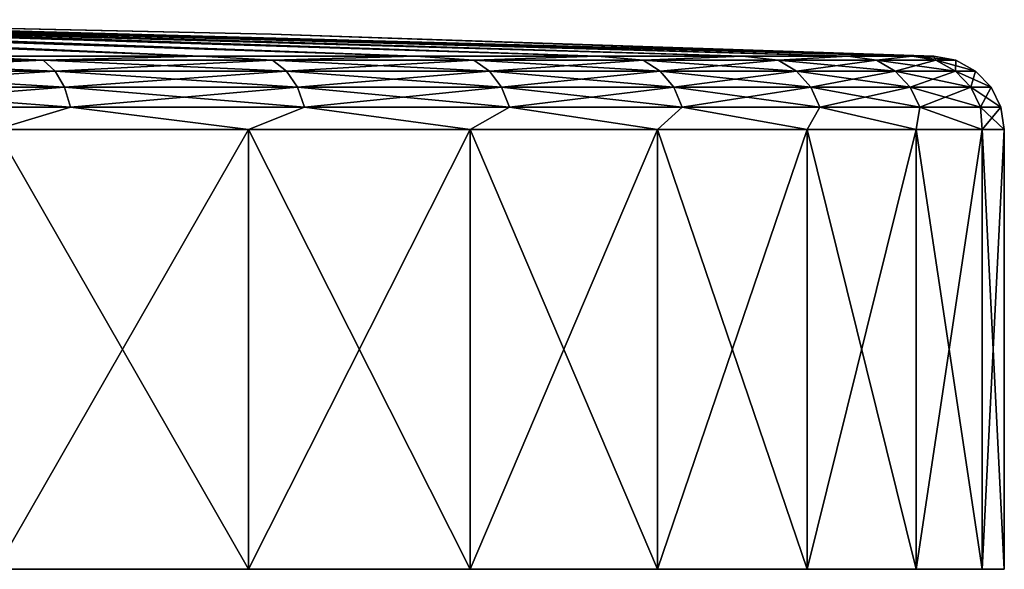
# Model space of a CAD drawing. Units: millimetres. Extents: x -110 to 73, y 120 to 1033.
# Drawn here: x 38 to 65, y 120 to 135 of the extents above; entities that cross this region are included whole.
import ezdxf

# ---------------------------------------------------------------- set-up
doc = ezdxf.new("R2010")
doc.units = ezdxf.units.MM
doc.header["$LTSCALE"] = 65.185185
for name, color, linetype in [('10', 7, 'CONTINUOUS'), ('14', 7, 'CONTINUOUS'), ('3', 7, 'CONTINUOUS'), ('4', 7, 'CONTINUOUS'), ('6', 7, 'CONTINUOUS'), ('7', 7, 'CONTINUOUS'), ('9', 7, 'CONTINUOUS')]:
    doc.layers.add(name, color=color, linetype=linetype)

msp = doc.modelspace()

# ---------------------------------------------------------------- linework, layer by layer
at = {"layer": '10', "color": 7, "linetype": 'Continuous'}
for points in [[(31.838, 133.884, -55.145), (36.375, 134, -51.532), (38.764, 133.884, -50.518), (31.838, 133.884, -55.145)], [(31.838, 133.884, -55.145), (38.764, 133.884, -50.518), (32.107, 133.592, -55.61), (31.838, 133.884, -55.145)], [(32.107, 133.592, -55.61), (38.764, 133.884, -50.518), (39.09, 133.592, -50.944), (32.107, 133.592, -55.61)], [(36.375, 134, -51.532), (43.053, 134, -46.099), (38.764, 133.884, -50.518), (36.375, 134, -51.532)], [(38.764, 133.884, -50.518), (43.053, 134, -46.099), (45.026, 133.884, -45.026), (38.764, 133.884, -50.518)], [(38.764, 133.884, -50.518), (45.026, 133.884, -45.026), (39.09, 133.592, -50.944), (38.764, 133.884, -50.518)], [(39.09, 133.592, -50.944), (45.026, 133.884, -45.026), (45.405, 133.592, -45.405), (39.09, 133.592, -50.944)], [(43.053, 134, -46.099), (48.929, 134, -39.807), (45.026, 133.884, -45.026), (43.053, 134, -46.099)], [(45.026, 133.884, -45.026), (48.929, 134, -39.807), (50.518, 133.884, -38.764), (45.026, 133.884, -45.026)], [(45.026, 133.884, -45.026), (50.518, 133.884, -38.764), (45.405, 133.592, -45.405), (45.026, 133.884, -45.026)], [(45.405, 133.592, -45.405), (50.518, 133.884, -38.764), (50.944, 133.592, -39.09), (45.405, 133.592, -45.405)], [(48.929, 134, -39.807), (53.894, 134, -32.774), (50.518, 133.884, -38.764), (48.929, 134, -39.807)], [(50.518, 133.884, -38.764), (53.894, 134, -32.774), (55.145, 133.884, -31.838), (50.518, 133.884, -38.764)], [(50.518, 133.884, -38.764), (55.145, 133.884, -31.838), (50.944, 133.592, -39.09), (50.518, 133.884, -38.764)], [(50.944, 133.592, -39.09), (55.145, 133.884, -31.838), (55.61, 133.592, -32.107), (50.944, 133.592, -39.09)], [(53.894, 134, -32.774), (57.855, 134, -25.13), (55.145, 133.884, -31.838), (53.894, 134, -32.774)], [(55.145, 133.884, -31.838), (57.855, 134, -25.13), (58.829, 133.884, -24.368), (55.145, 133.884, -31.838)], [(55.145, 133.884, -31.838), (58.829, 133.884, -24.368), (55.61, 133.592, -32.107), (55.145, 133.884, -31.838)], [(55.61, 133.592, -32.107), (58.829, 133.884, -24.368), (59.325, 133.592, -24.573), (55.61, 133.592, -32.107)], [(57.855, 134, -25.13), (60.738, 134, -17.018), (58.829, 133.884, -24.368), (57.855, 134, -25.13)], [(58.829, 133.884, -24.368), (60.738, 134, -17.018), (61.507, 133.884, -16.481), (58.829, 133.884, -24.368)], [(58.829, 133.884, -24.368), (61.507, 133.884, -16.481), (59.325, 133.592, -24.573), (58.829, 133.884, -24.368)], [(59.325, 133.592, -24.573), (61.507, 133.884, -16.481), (62.025, 133.592, -16.62), (59.325, 133.592, -24.573)], [(60.738, 134, -17.018), (62.489, 134, -8.589), (61.507, 133.884, -16.481), (60.738, 134, -17.018)], [(61.507, 133.884, -16.481), (62.489, 134, -8.589), (63.131, 133.884, -8.311), (61.507, 133.884, -16.481)], [(61.507, 133.884, -16.481), (63.131, 133.884, -8.311), (62.025, 133.592, -16.62), (61.507, 133.884, -16.481)], [(62.025, 133.592, -16.62), (63.131, 133.884, -8.311), (63.664, 133.592, -8.381), (62.025, 133.592, -16.62)], [(62.489, 134, -8.589), (63.077, 134), (63.131, 133.884, -8.311), (62.489, 134, -8.589)], [(63.131, 133.884, -8.311), (63.077, 134), (63.676, 133.884), (63.131, 133.884, -8.311)], [(63.131, 133.884, -8.311), (63.676, 133.884), (63.664, 133.592, -8.381), (63.131, 133.884, -8.311)], [(63.664, 133.592, -8.381), (63.676, 133.884), (64.213, 133.592), (63.664, 133.592, -8.381)], [(32.107, 133.592, -55.61), (39.09, 133.592, -50.944), (32.318, 133.151, -55.977), (32.107, 133.592, -55.61)], [(32.318, 133.151, -55.977), (39.09, 133.592, -50.944), (39.348, 133.151, -51.28), (32.318, 133.151, -55.977)], [(39.09, 133.592, -50.944), (45.405, 133.592, -45.405), (39.348, 133.151, -51.28), (39.09, 133.592, -50.944)], [(39.348, 133.151, -51.28), (45.405, 133.592, -45.405), (45.705, 133.151, -45.705), (39.348, 133.151, -51.28)], [(45.405, 133.592, -45.405), (50.944, 133.592, -39.09), (45.705, 133.151, -45.705), (45.405, 133.592, -45.405)], [(45.705, 133.151, -45.705), (50.944, 133.592, -39.09), (51.28, 133.151, -39.348), (45.705, 133.151, -45.705)], [(50.944, 133.592, -39.09), (55.61, 133.592, -32.107), (51.28, 133.151, -39.348), (50.944, 133.592, -39.09)], [(51.28, 133.151, -39.348), (55.61, 133.592, -32.107), (55.977, 133.151, -32.318), (51.28, 133.151, -39.348)], [(55.61, 133.592, -32.107), (59.325, 133.592, -24.573), (55.977, 133.151, -32.318), (55.61, 133.592, -32.107)], [(55.977, 133.151, -32.318), (59.325, 133.592, -24.573), (59.716, 133.151, -24.735), (55.977, 133.151, -32.318)], [(59.325, 133.592, -24.573), (62.025, 133.592, -16.62), (59.716, 133.151, -24.735), (59.325, 133.592, -24.573)], [(59.716, 133.151, -24.735), (62.025, 133.592, -16.62), (62.434, 133.151, -16.729), (59.716, 133.151, -24.735)], [(62.025, 133.592, -16.62), (63.664, 133.592, -8.381), (62.434, 133.151, -16.729), (62.025, 133.592, -16.62)], [(62.434, 133.151, -16.729), (63.664, 133.592, -8.381), (64.084, 133.151, -8.437), (62.434, 133.151, -16.729)], [(63.664, 133.592, -8.381), (64.213, 133.592), (64.084, 133.151, -8.437), (63.664, 133.592, -8.381)], [(64.084, 133.151, -8.437), (64.213, 133.592), (64.637, 133.151), (64.084, 133.151, -8.437)], [(32.318, 133.151, -55.977), (39.348, 133.151, -51.28), (32.454, 132.603, -56.211), (32.318, 133.151, -55.977)], [(32.454, 132.603, -56.211), (39.348, 133.151, -51.28), (39.513, 132.603, -51.494), (32.454, 132.603, -56.211)], [(39.348, 133.151, -51.28), (45.705, 133.151, -45.705), (39.513, 132.603, -51.494), (39.348, 133.151, -51.28)], [(39.513, 132.603, -51.494), (45.705, 133.151, -45.705), (45.896, 132.603, -45.896), (39.513, 132.603, -51.494)], [(45.705, 133.151, -45.705), (51.28, 133.151, -39.348), (45.896, 132.603, -45.896), (45.705, 133.151, -45.705)], [(45.896, 132.603, -45.896), (51.28, 133.151, -39.348), (51.494, 132.603, -39.513), (45.896, 132.603, -45.896)], [(51.28, 133.151, -39.348), (55.977, 133.151, -32.318), (51.494, 132.603, -39.513), (51.28, 133.151, -39.348)], [(51.494, 132.603, -39.513), (55.977, 133.151, -32.318), (56.211, 132.603, -32.454), (51.494, 132.603, -39.513)], [(55.977, 133.151, -32.318), (59.716, 133.151, -24.735), (56.211, 132.603, -32.454), (55.977, 133.151, -32.318)], [(56.211, 132.603, -32.454), (59.716, 133.151, -24.735), (59.967, 132.603, -24.839), (56.211, 132.603, -32.454)], [(59.716, 133.151, -24.735), (62.434, 133.151, -16.729), (59.967, 132.603, -24.839), (59.716, 133.151, -24.735)], [(59.967, 132.603, -24.839), (62.434, 133.151, -16.729), (62.696, 132.603, -16.799), (59.967, 132.603, -24.839)], [(62.434, 133.151, -16.729), (64.084, 133.151, -8.437), (62.696, 132.603, -16.799), (62.434, 133.151, -16.729)], [(62.696, 132.603, -16.799), (64.084, 133.151, -8.437), (64.352, 132.603, -8.472), (62.696, 132.603, -16.799)], [(64.084, 133.151, -8.437), (64.637, 133.151), (64.352, 132.603, -8.472), (64.084, 133.151, -8.437)], [(64.352, 132.603, -8.472), (64.637, 133.151), (64.907, 132.603), (64.352, 132.603, -8.472)], [(37.484, 132.001, -53.103), (32.454, 132.603, -56.211), (39.513, 132.603, -51.494), (37.484, 132.001, -53.103)], [(44.366, 132.001, -47.504), (37.484, 132.001, -53.103), (39.513, 132.603, -51.494), (44.366, 132.001, -47.504)], [(44.366, 132.001, -47.504), (39.513, 132.603, -51.494), (45.896, 132.603, -45.896), (44.366, 132.001, -47.504)], [(50.421, 132.001, -41.021), (44.366, 132.001, -47.504), (45.896, 132.603, -45.896), (50.421, 132.001, -41.021)], [(50.421, 132.001, -41.021), (45.896, 132.603, -45.896), (51.494, 132.603, -39.513), (50.421, 132.001, -41.021)], [(55.537, 132.001, -33.773), (50.421, 132.001, -41.021), (51.494, 132.603, -39.513), (55.537, 132.001, -33.773)], [(55.537, 132.001, -33.773), (51.494, 132.603, -39.513), (56.211, 132.603, -32.454), (55.537, 132.001, -33.773)], [(59.619, 132.001, -25.896), (55.537, 132.001, -33.773), (56.211, 132.603, -32.454), (59.619, 132.001, -25.896)], [(59.619, 132.001, -25.896), (56.211, 132.603, -32.454), (59.967, 132.603, -24.839), (59.619, 132.001, -25.896)], [(62.59, 132.001, -17.537), (59.619, 132.001, -25.896), (59.967, 132.603, -24.839), (62.59, 132.001, -17.537)], [(62.59, 132.001, -17.537), (59.967, 132.603, -24.839), (62.696, 132.603, -16.799), (62.59, 132.001, -17.537)], [(64.395, 132.001, -8.851), (62.59, 132.001, -17.537), (62.696, 132.603, -16.799), (64.395, 132.001, -8.851)], [(64.395, 132.001, -8.851), (62.696, 132.603, -16.799), (64.352, 132.603, -8.472), (64.395, 132.001, -8.851)], [(64.395, 132.001, -8.851), (64.352, 132.603, -8.472), (64.907, 132.603), (64.395, 132.001, -8.851)], [(65, 132.001), (64.395, 132.001, -8.851), (64.907, 132.603), (65, 132.001)]]:
    msp.add_3dface(points, dxfattribs=at)
at = {"layer": '14', "color": 7, "linetype": 'Continuous'}
for points in [[(38.764, 133.884, 50.518), (36.375, 134, 51.532), (31.838, 133.884, 55.145), (38.764, 133.884, 50.518)], [(38.764, 133.884, 50.518), (31.838, 133.884, 55.145), (39.09, 133.592, 50.944), (38.764, 133.884, 50.518)], [(39.09, 133.592, 50.944), (31.838, 133.884, 55.145), (32.107, 133.592, 55.61), (39.09, 133.592, 50.944)], [(43.053, 134, 46.099), (36.375, 134, 51.532), (38.764, 133.884, 50.518), (43.053, 134, 46.099)], [(45.026, 133.884, 45.026), (43.053, 134, 46.099), (38.764, 133.884, 50.518), (45.026, 133.884, 45.026)], [(45.026, 133.884, 45.026), (38.764, 133.884, 50.518), (45.405, 133.592, 45.405), (45.026, 133.884, 45.026)], [(45.405, 133.592, 45.405), (38.764, 133.884, 50.518), (39.09, 133.592, 50.944), (45.405, 133.592, 45.405)], [(48.929, 134, 39.807), (43.053, 134, 46.099), (45.026, 133.884, 45.026), (48.929, 134, 39.807)], [(50.518, 133.884, 38.764), (48.929, 134, 39.807), (45.026, 133.884, 45.026), (50.518, 133.884, 38.764)], [(50.518, 133.884, 38.764), (45.026, 133.884, 45.026), (50.944, 133.592, 39.09), (50.518, 133.884, 38.764)], [(50.944, 133.592, 39.09), (45.026, 133.884, 45.026), (45.405, 133.592, 45.405), (50.944, 133.592, 39.09)], [(53.894, 134, 32.774), (48.929, 134, 39.807), (50.518, 133.884, 38.764), (53.894, 134, 32.774)], [(55.145, 133.884, 31.838), (53.894, 134, 32.774), (50.518, 133.884, 38.764), (55.145, 133.884, 31.838)], [(55.145, 133.884, 31.838), (50.518, 133.884, 38.764), (55.61, 133.592, 32.107), (55.145, 133.884, 31.838)], [(55.61, 133.592, 32.107), (50.518, 133.884, 38.764), (50.944, 133.592, 39.09), (55.61, 133.592, 32.107)], [(57.855, 134, 25.13), (53.894, 134, 32.774), (55.145, 133.884, 31.838), (57.855, 134, 25.13)], [(58.829, 133.884, 24.368), (57.855, 134, 25.13), (55.145, 133.884, 31.838), (58.829, 133.884, 24.368)], [(58.829, 133.884, 24.368), (55.145, 133.884, 31.838), (59.325, 133.592, 24.573), (58.829, 133.884, 24.368)], [(59.325, 133.592, 24.573), (55.145, 133.884, 31.838), (55.61, 133.592, 32.107), (59.325, 133.592, 24.573)], [(60.738, 134, 17.018), (57.855, 134, 25.13), (58.829, 133.884, 24.368), (60.738, 134, 17.018)], [(61.507, 133.884, 16.481), (60.738, 134, 17.018), (58.829, 133.884, 24.368), (61.507, 133.884, 16.481)], [(61.507, 133.884, 16.481), (58.829, 133.884, 24.368), (62.025, 133.592, 16.62), (61.507, 133.884, 16.481)], [(62.025, 133.592, 16.62), (58.829, 133.884, 24.368), (59.325, 133.592, 24.573), (62.025, 133.592, 16.62)], [(62.489, 134, 8.589), (60.738, 134, 17.018), (61.507, 133.884, 16.481), (62.489, 134, 8.589)], [(63.131, 133.884, 8.311), (62.489, 134, 8.589), (61.507, 133.884, 16.481), (63.131, 133.884, 8.311)], [(63.131, 133.884, 8.311), (61.507, 133.884, 16.481), (63.664, 133.592, 8.381), (63.131, 133.884, 8.311)], [(63.664, 133.592, 8.381), (61.507, 133.884, 16.481), (62.025, 133.592, 16.62), (63.664, 133.592, 8.381)], [(63.077, 134), (62.489, 134, 8.589), (63.676, 133.884), (63.077, 134)], [(63.676, 133.884), (62.489, 134, 8.589), (63.131, 133.884, 8.311), (63.676, 133.884)], [(64.213, 133.592), (63.676, 133.884), (63.131, 133.884, 8.311), (64.213, 133.592)], [(64.213, 133.592), (63.131, 133.884, 8.311), (63.664, 133.592, 8.381), (64.213, 133.592)], [(39.09, 133.592, 50.944), (32.107, 133.592, 55.61), (39.348, 133.151, 51.28), (39.09, 133.592, 50.944)], [(39.348, 133.151, 51.28), (32.107, 133.592, 55.61), (32.318, 133.151, 55.977), (39.348, 133.151, 51.28)], [(45.405, 133.592, 45.405), (39.09, 133.592, 50.944), (45.705, 133.151, 45.705), (45.405, 133.592, 45.405)], [(45.705, 133.151, 45.705), (39.09, 133.592, 50.944), (39.348, 133.151, 51.28), (45.705, 133.151, 45.705)], [(50.944, 133.592, 39.09), (45.405, 133.592, 45.405), (51.28, 133.151, 39.348), (50.944, 133.592, 39.09)], [(51.28, 133.151, 39.348), (45.405, 133.592, 45.405), (45.705, 133.151, 45.705), (51.28, 133.151, 39.348)], [(55.61, 133.592, 32.107), (50.944, 133.592, 39.09), (55.977, 133.151, 32.318), (55.61, 133.592, 32.107)], [(55.977, 133.151, 32.318), (50.944, 133.592, 39.09), (51.28, 133.151, 39.348), (55.977, 133.151, 32.318)], [(59.325, 133.592, 24.573), (55.61, 133.592, 32.107), (59.716, 133.151, 24.735), (59.325, 133.592, 24.573)], [(59.716, 133.151, 24.735), (55.61, 133.592, 32.107), (55.977, 133.151, 32.318), (59.716, 133.151, 24.735)], [(62.025, 133.592, 16.62), (59.325, 133.592, 24.573), (62.434, 133.151, 16.729), (62.025, 133.592, 16.62)], [(62.434, 133.151, 16.729), (59.325, 133.592, 24.573), (59.716, 133.151, 24.735), (62.434, 133.151, 16.729)], [(63.664, 133.592, 8.381), (62.025, 133.592, 16.62), (64.084, 133.151, 8.437), (63.664, 133.592, 8.381)], [(64.084, 133.151, 8.437), (62.025, 133.592, 16.62), (62.434, 133.151, 16.729), (64.084, 133.151, 8.437)], [(64.637, 133.151), (64.213, 133.592), (63.664, 133.592, 8.381), (64.637, 133.151)], [(64.637, 133.151), (63.664, 133.592, 8.381), (64.084, 133.151, 8.437), (64.637, 133.151)], [(39.348, 133.151, 51.28), (32.318, 133.151, 55.977), (39.513, 132.603, 51.494), (39.348, 133.151, 51.28)], [(39.513, 132.603, 51.494), (32.318, 133.151, 55.977), (32.454, 132.603, 56.211), (39.513, 132.603, 51.494)], [(45.705, 133.151, 45.705), (39.348, 133.151, 51.28), (45.896, 132.603, 45.896), (45.705, 133.151, 45.705)], [(45.896, 132.603, 45.896), (39.348, 133.151, 51.28), (39.513, 132.603, 51.494), (45.896, 132.603, 45.896)], [(51.28, 133.151, 39.348), (45.705, 133.151, 45.705), (51.494, 132.603, 39.513), (51.28, 133.151, 39.348)], [(51.494, 132.603, 39.513), (45.705, 133.151, 45.705), (45.896, 132.603, 45.896), (51.494, 132.603, 39.513)], [(55.977, 133.151, 32.318), (51.28, 133.151, 39.348), (56.211, 132.603, 32.454), (55.977, 133.151, 32.318)], [(56.211, 132.603, 32.454), (51.28, 133.151, 39.348), (51.494, 132.603, 39.513), (56.211, 132.603, 32.454)], [(59.716, 133.151, 24.735), (55.977, 133.151, 32.318), (59.967, 132.603, 24.839), (59.716, 133.151, 24.735)], [(59.967, 132.603, 24.839), (55.977, 133.151, 32.318), (56.211, 132.603, 32.454), (59.967, 132.603, 24.839)], [(62.434, 133.151, 16.729), (59.716, 133.151, 24.735), (62.696, 132.603, 16.799), (62.434, 133.151, 16.729)], [(62.696, 132.603, 16.799), (59.716, 133.151, 24.735), (59.967, 132.603, 24.839), (62.696, 132.603, 16.799)], [(64.084, 133.151, 8.437), (62.434, 133.151, 16.729), (64.352, 132.603, 8.472), (64.084, 133.151, 8.437)], [(64.352, 132.603, 8.472), (62.434, 133.151, 16.729), (62.696, 132.603, 16.799), (64.352, 132.603, 8.472)], [(64.907, 132.603), (64.637, 133.151), (64.084, 133.151, 8.437), (64.907, 132.603)], [(64.907, 132.603), (64.084, 133.151, 8.437), (64.352, 132.603, 8.472), (64.907, 132.603)], [(37.484, 132.001, 53.103), (39.513, 132.603, 51.494), (32.454, 132.603, 56.211), (37.484, 132.001, 53.103)], [(37.484, 132.001, 53.103), (44.366, 132.001, 47.504), (39.513, 132.603, 51.494), (37.484, 132.001, 53.103)], [(44.366, 132.001, 47.504), (45.896, 132.603, 45.896), (39.513, 132.603, 51.494), (44.366, 132.001, 47.504)], [(44.366, 132.001, 47.504), (50.421, 132.001, 41.021), (45.896, 132.603, 45.896), (44.366, 132.001, 47.504)], [(50.421, 132.001, 41.021), (51.494, 132.603, 39.513), (45.896, 132.603, 45.896), (50.421, 132.001, 41.021)], [(50.421, 132.001, 41.021), (55.537, 132.001, 33.773), (51.494, 132.603, 39.513), (50.421, 132.001, 41.021)], [(55.537, 132.001, 33.773), (56.211, 132.603, 32.454), (51.494, 132.603, 39.513), (55.537, 132.001, 33.773)], [(55.537, 132.001, 33.773), (59.619, 132.001, 25.896), (56.211, 132.603, 32.454), (55.537, 132.001, 33.773)], [(59.619, 132.001, 25.896), (59.967, 132.603, 24.839), (56.211, 132.603, 32.454), (59.619, 132.001, 25.896)], [(59.619, 132.001, 25.896), (62.59, 132.001, 17.537), (59.967, 132.603, 24.839), (59.619, 132.001, 25.896)], [(62.59, 132.001, 17.537), (62.696, 132.603, 16.799), (59.967, 132.603, 24.839), (62.59, 132.001, 17.537)], [(62.59, 132.001, 17.537), (64.395, 132.001, 8.851), (62.696, 132.603, 16.799), (62.59, 132.001, 17.537)], [(64.395, 132.001, 8.851), (64.352, 132.603, 8.472), (62.696, 132.603, 16.799), (64.395, 132.001, 8.851)], [(64.395, 132.001, 8.851), (65, 132.001), (64.352, 132.603, 8.472), (64.395, 132.001, 8.851)], [(65, 132.001), (64.907, 132.603), (64.352, 132.603, 8.472), (65, 132.001)]]:
    msp.add_3dface(points, dxfattribs=at)
at = {"layer": '3', "color": 7, "linetype": 'Continuous'}
for points in [[(44.366, 132.001, -47.504), (37.486, 120, -53.102), (37.484, 132.001, -53.103), (44.366, 132.001, -47.504)], [(44.367, 120, -47.503), (37.486, 120, -53.102), (44.366, 132.001, -47.504), (44.367, 120, -47.503)], [(50.421, 132.001, -41.021), (44.367, 120, -47.503), (44.366, 132.001, -47.504), (50.421, 132.001, -41.021)], [(50.423, 120, -41.019), (44.367, 120, -47.503), (50.421, 132.001, -41.021), (50.423, 120, -41.019)], [(55.537, 132.001, -33.773), (50.423, 120, -41.019), (50.421, 132.001, -41.021), (55.537, 132.001, -33.773)], [(55.538, 120, -33.771), (50.423, 120, -41.019), (55.537, 132.001, -33.773), (55.538, 120, -33.771)], [(59.619, 132.001, -25.896), (55.538, 120, -33.771), (55.537, 132.001, -33.773), (59.619, 132.001, -25.896)], [(59.619, 120, -25.894), (55.538, 120, -33.771), (59.619, 132.001, -25.896), (59.619, 120, -25.894)], [(62.59, 120, -17.535), (59.619, 120, -25.894), (62.59, 132.001, -17.537), (62.59, 120, -17.535)], [(62.59, 132.001, -17.537), (59.619, 120, -25.894), (59.619, 132.001, -25.896), (62.59, 132.001, -17.537)], [(64.395, 120, -8.85), (62.59, 120, -17.535), (64.395, 132.001, -8.851), (64.395, 120, -8.85)], [(64.395, 132.001, -8.851), (62.59, 120, -17.535), (62.59, 132.001, -17.537), (64.395, 132.001, -8.851)], [(65, 120), (64.395, 120, -8.85), (65, 132.001), (65, 120)], [(65, 132.001), (64.395, 120, -8.85), (64.395, 132.001, -8.851), (65, 132.001)]]:
    msp.add_3dface(points, dxfattribs=at)
at = {"layer": '4', "color": 7, "linetype": 'Continuous'}
for points in [[(-65, 120), (-64.395, 120, -8.85), (65, 120), (-65, 120)], [(-65, 120), (65, 120), (64.395, 120, 8.85), (-65, 120)], [(-64.395, 120, 8.85), (-65, 120), (64.395, 120, 8.85), (-64.395, 120, 8.85)], [(-64.395, 120, -8.85), (-62.59, 120, -17.535), (64.395, 120, -8.85), (-64.395, 120, -8.85)], [(-64.395, 120, -8.85), (64.395, 120, -8.85), (65, 120), (-64.395, 120, -8.85)], [(-62.59, 120, 17.535), (-64.395, 120, 8.85), (62.59, 120, 17.535), (-62.59, 120, 17.535)], [(62.59, 120, 17.535), (-64.395, 120, 8.85), (64.395, 120, 8.85), (62.59, 120, 17.535)], [(-62.59, 120, -17.535), (-59.619, 120, -25.894), (62.59, 120, -17.535), (-62.59, 120, -17.535)], [(-62.59, 120, -17.535), (62.59, 120, -17.535), (64.395, 120, -8.85), (-62.59, 120, -17.535)], [(-59.619, 120, 25.894), (-62.59, 120, 17.535), (59.619, 120, 25.894), (-59.619, 120, 25.894)], [(59.619, 120, 25.894), (-62.59, 120, 17.535), (62.59, 120, 17.535), (59.619, 120, 25.894)], [(-59.619, 120, -25.894), (-55.538, 120, -33.771), (59.619, 120, -25.894), (-59.619, 120, -25.894)], [(-59.619, 120, -25.894), (59.619, 120, -25.894), (62.59, 120, -17.535), (-59.619, 120, -25.894)], [(-55.538, 120, 33.771), (-59.619, 120, 25.894), (55.538, 120, 33.771), (-55.538, 120, 33.771)], [(55.538, 120, 33.771), (-59.619, 120, 25.894), (59.619, 120, 25.894), (55.538, 120, 33.771)], [(-55.538, 120, -33.771), (-50.423, 120, -41.019), (55.538, 120, -33.771), (-55.538, 120, -33.771)], [(-55.538, 120, -33.771), (55.538, 120, -33.771), (59.619, 120, -25.894), (-55.538, 120, -33.771)], [(-50.423, 120, 41.019), (-55.538, 120, 33.771), (50.423, 120, 41.019), (-50.423, 120, 41.019)], [(50.423, 120, 41.019), (-55.538, 120, 33.771), (55.538, 120, 33.771), (50.423, 120, 41.019)], [(-50.423, 120, -41.019), (-44.367, 120, -47.503), (50.423, 120, -41.019), (-50.423, 120, -41.019)], [(-50.423, 120, -41.019), (50.423, 120, -41.019), (55.538, 120, -33.771), (-50.423, 120, -41.019)], [(-44.367, 120, 47.503), (-50.423, 120, 41.019), (44.367, 120, 47.503), (-44.367, 120, 47.503)], [(44.367, 120, 47.503), (-50.423, 120, 41.019), (50.423, 120, 41.019), (44.367, 120, 47.503)], [(-44.367, 120, -47.503), (-37.486, 120, -53.102), (44.367, 120, -47.503), (-44.367, 120, -47.503)], [(-44.367, 120, -47.503), (44.367, 120, -47.503), (50.423, 120, -41.019), (-44.367, 120, -47.503)], [(37.486, 120, 53.102), (-44.367, 120, 47.503), (44.367, 120, 47.503), (37.486, 120, 53.102)], [(-37.486, 120, -53.102), (37.486, 120, -53.102), (44.367, 120, -47.503), (-37.486, 120, -53.102)]]:
    msp.add_3dface(points, dxfattribs=at)
at = {"layer": '6', "color": 7, "linetype": 'Continuous'}
for points in [[(43.053, 134, -46.099), (36.375, 134, -51.532), (17.296, 134.992, -20.613), (43.053, 134, -46.099)], [(19.027, 134.992, -19.027), (43.053, 134, -46.099), (17.296, 134.992, -20.613), (19.027, 134.992, -19.027)], [(20.613, 134.992, -17.296), (43.053, 134, -46.099), (19.027, 134.992, -19.027), (20.613, 134.992, -17.296)], [(48.929, 134, -39.807), (43.053, 134, -46.099), (20.613, 134.992, -17.296), (48.929, 134, -39.807)], [(22.042, 134.992, -15.434), (48.929, 134, -39.807), (20.613, 134.992, -17.296), (22.042, 134.992, -15.434)], [(53.894, 134, -32.774), (48.929, 134, -39.807), (22.042, 134.992, -15.434), (53.894, 134, -32.774)], [(23.303, 134.992, -13.454), (53.894, 134, -32.774), (22.042, 134.992, -15.434), (23.303, 134.992, -13.454)], [(24.387, 134.992, -11.372), (53.894, 134, -32.774), (23.303, 134.992, -13.454), (24.387, 134.992, -11.372)], [(57.855, 134, -25.13), (53.894, 134, -32.774), (24.387, 134.992, -11.372), (57.855, 134, -25.13)], [(25.285, 134.992, -9.203), (57.855, 134, -25.13), (24.387, 134.992, -11.372), (25.285, 134.992, -9.203)], [(60.738, 134, -17.018), (57.855, 134, -25.13), (25.285, 134.992, -9.203), (60.738, 134, -17.018)], [(25.991, 134.992, -6.964), (60.738, 134, -17.018), (25.285, 134.992, -9.203), (25.991, 134.992, -6.964)], [(26.499, 134.992, -4.673), (60.738, 134, -17.018), (25.991, 134.992, -6.964), (26.499, 134.992, -4.673)], [(62.489, 134, -8.589), (60.738, 134, -17.018), (26.499, 134.992, -4.673), (62.489, 134, -8.589)], [(26.806, 134.992, -2.345), (62.489, 134, -8.589), (26.499, 134.992, -4.673), (26.806, 134.992, -2.345)], [(26.908, 134.992), (62.489, 134, -8.589), (26.806, 134.992, -2.345), (26.908, 134.992)], [(44.995, 134.596), (62.489, 134, -8.589), (26.908, 134.992), (44.995, 134.596)], [(63.077, 134), (62.489, 134, -8.589), (44.995, 134.596), (63.077, 134)]]:
    msp.add_3dface(points, dxfattribs=at)
at = {"layer": '7', "color": 7, "linetype": 'Continuous'}
for points in [[(37.486, 120, 53.102), (44.367, 120, 47.503), (37.484, 132.001, 53.103), (37.486, 120, 53.102)], [(37.484, 132.001, 53.103), (44.367, 120, 47.503), (44.366, 132.001, 47.504), (37.484, 132.001, 53.103)], [(44.367, 120, 47.503), (50.423, 120, 41.019), (44.366, 132.001, 47.504), (44.367, 120, 47.503)], [(44.366, 132.001, 47.504), (50.423, 120, 41.019), (50.421, 132.001, 41.021), (44.366, 132.001, 47.504)], [(50.423, 120, 41.019), (55.538, 120, 33.771), (50.421, 132.001, 41.021), (50.423, 120, 41.019)], [(50.421, 132.001, 41.021), (55.538, 120, 33.771), (55.537, 132.001, 33.773), (50.421, 132.001, 41.021)], [(55.538, 120, 33.771), (59.619, 120, 25.894), (55.537, 132.001, 33.773), (55.538, 120, 33.771)], [(55.537, 132.001, 33.773), (59.619, 120, 25.894), (59.619, 132.001, 25.896), (55.537, 132.001, 33.773)], [(59.619, 120, 25.894), (62.59, 120, 17.535), (59.619, 132.001, 25.896), (59.619, 120, 25.894)], [(59.619, 132.001, 25.896), (62.59, 120, 17.535), (62.59, 132.001, 17.537), (59.619, 132.001, 25.896)], [(62.59, 120, 17.535), (64.395, 120, 8.85), (62.59, 132.001, 17.537), (62.59, 120, 17.535)], [(62.59, 132.001, 17.537), (64.395, 120, 8.85), (64.395, 132.001, 8.851), (62.59, 132.001, 17.537)], [(65, 120), (65, 132.001), (64.395, 132.001, 8.851), (65, 120)], [(64.395, 120, 8.85), (65, 120), (64.395, 132.001, 8.851), (64.395, 120, 8.85)]]:
    msp.add_3dface(points, dxfattribs=at)
at = {"layer": '9', "color": 7, "linetype": 'Continuous'}
for points in [[(36.375, 134, 51.532), (43.053, 134, 46.099), (17.296, 134.992, 20.613), (36.375, 134, 51.532)], [(17.296, 134.992, 20.613), (43.053, 134, 46.099), (19.027, 134.992, 19.027), (17.296, 134.992, 20.613)], [(43.053, 134, 46.099), (48.929, 134, 39.807), (19.027, 134.992, 19.027), (43.053, 134, 46.099)], [(19.027, 134.992, 19.027), (48.929, 134, 39.807), (20.613, 134.992, 17.296), (19.027, 134.992, 19.027)], [(20.613, 134.992, 17.296), (48.929, 134, 39.807), (22.042, 134.992, 15.434), (20.613, 134.992, 17.296)], [(48.929, 134, 39.807), (53.894, 134, 32.774), (22.042, 134.992, 15.434), (48.929, 134, 39.807)], [(22.042, 134.992, 15.434), (53.894, 134, 32.774), (23.303, 134.992, 13.454), (22.042, 134.992, 15.434)], [(53.894, 134, 32.774), (57.855, 134, 25.13), (23.303, 134.992, 13.454), (53.894, 134, 32.774)], [(23.303, 134.992, 13.454), (57.855, 134, 25.13), (24.387, 134.992, 11.372), (23.303, 134.992, 13.454)], [(24.387, 134.992, 11.372), (57.855, 134, 25.13), (25.285, 134.992, 9.203), (24.387, 134.992, 11.372)], [(57.855, 134, 25.13), (60.738, 134, 17.018), (25.285, 134.992, 9.203), (57.855, 134, 25.13)], [(25.285, 134.992, 9.203), (60.738, 134, 17.018), (25.991, 134.992, 6.964), (25.285, 134.992, 9.203)], [(60.738, 134, 17.018), (62.489, 134, 8.589), (25.991, 134.992, 6.964), (60.738, 134, 17.018)], [(25.991, 134.992, 6.964), (62.489, 134, 8.589), (26.499, 134.992, 4.673), (25.991, 134.992, 6.964)], [(26.499, 134.992, 4.673), (62.489, 134, 8.589), (26.806, 134.992, 2.345), (26.499, 134.992, 4.673)], [(63.077, 134), (44.995, 134.596), (26.806, 134.992, 2.345), (63.077, 134)], [(62.489, 134, 8.589), (63.077, 134), (26.806, 134.992, 2.345), (62.489, 134, 8.589)], [(44.995, 134.596), (26.908, 134.992), (26.806, 134.992, 2.345), (44.995, 134.596)]]:
    msp.add_3dface(points, dxfattribs=at)

doc.saveas('drawing.dxf')
